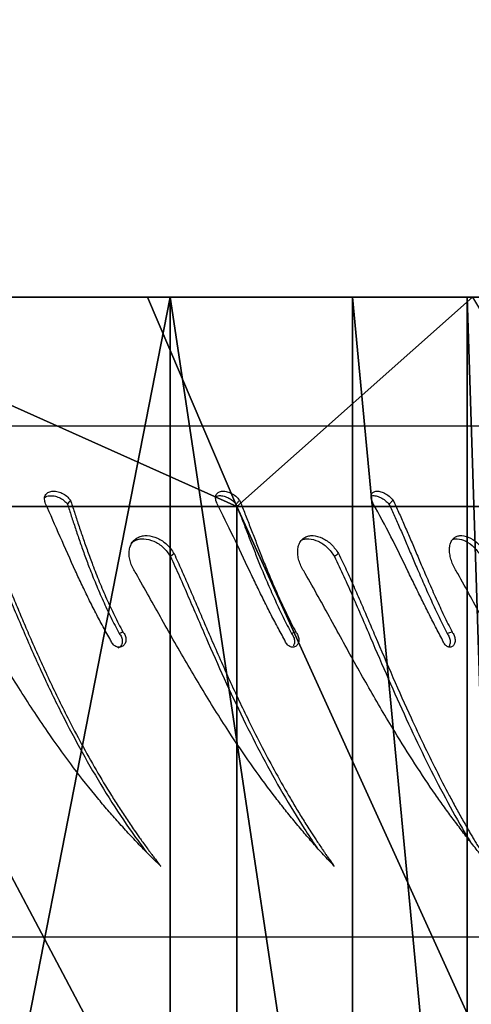
# Model space of a CAD drawing. Units: centimetres. Extents: x -291 to 289, y -119 to 121.
# Drawn here: x 193 to 200, y 7 to 21 of the extents above; entities that cross this region are included whole.
import ezdxf

# ---------------------------------------------------------------- set-up
doc = ezdxf.new("R2010")
doc.units = ezdxf.units.CM
doc.header["$LTSCALE"] = 2.54
doc.layers.get('0').update_dxf_attribs({"true_color": 0xff5454})
doc.layers.add('VP-EQ', color=7, linetype='Continuous', true_color=0x8a3492)

# ---------------------------------------------------------------- blocks, each defined once
blk = doc.blocks.new('Grupuj_120')
at = {"color": 0}
for p, q in [((14.4, 40.797, 4.244), (-3, 40.797, 4.244)), ((14.4, 40.797, 4.244), (-3, 40.797, 4.244)), ((14.4, 39.155, 8.199), (-3, 39.155, 8.199)), ((14.4, 39.155, 8.199), (-3, 39.155, 8.199)), ((11.4, 37.5, 21.651), (0, 37.5, 21.651)), ((11.4, 37.5, 21.651), (0, 37.5, 21.651)), ((14.4, 36.222, 19.438), (11.4, 37.5, 21.651)), ((14.4, 36.222, 19.438), (11.4, 37.5, 21.651)), ((14.4, 36.543, 11.595), (-3, 36.543, 11.595)), ((14.4, 36.543, 11.595), (-3, 36.543, 11.595))]:
    blk.add_line(p, q, dxfattribs=at)
at = {"color": 0, "extrusion": (1, 0, 0)}
for centre, radius in [((25, 0, 11.4), 25), ((25, 0, 11.4), 25), ((25, 0, 11.4), 25), ((25, 0, 11.4), 25), ((25, 0, 11.4), 25), ((25, 0, 11.4), 25), ((25, 0, 11.4), 25), ((25, 0, 11.4), 25), ((25, 0, 11.4), 25), ((25, 0, 11.4), 25), ((25, 0, 11.4), 25), ((25, 0, 11.4), 25), ((25, 0, 11.4), 25), ((25, 0, 11.4), 25), ((25, 0, 11.4), 25), ((25, 0, 11.4), 25), ((25, 0, 11.4), 25), ((25, 0, 11.4), 25), ((25, 0, 11.4), 25), ((25, 0, 11.4), 25), ((25, 0, 11.4), 25), ((25, 0, 11.4), 25), ((25, 0, 11.4), 25), ((25, 0, 11.4), 25), ((25, 0, 14.4), 22.445), ((25, 0, 14.4), 22.445), ((25, 0, 14.4), 22.445), ((25, 0, 14.4), 22.445), ((25, 0, 14.4), 22.445), ((25, 0, 14.4), 22.445), ((25, 0, 14.4), 22.445), ((25, 0, 14.4), 22.445), ((25, 0, 14.4), 22.445), ((25, 0, 14.4), 22.445), ((25, 0, 14.4), 22.445), ((25, 0, 14.4), 22.445), ((25, 0, 14.4), 22.445)]:
    blk.add_arc(centre, radius, 360, 180, dxfattribs=at)
at = {"color": 0}
mesh = blk.add_polyface(dxfattribs=at)
corners = [(14.4, 8.487), (14.4, 3.32, 5.809), (14.4, 2.555), (14.4, 5.562, 11.222), (14.4, 9.129, 15.871), (14.4, 9.047, 4.244), (14.4, 10.689, 8.199), (14.4, 13.778, 19.438), (14.4, 13.301, 11.595), (14.4, 16.705, 14.201), (14.4, 19.191, 21.68), (14.4, 20.668, 15.839), (14.4, 25, 22.445), (14.4, 24.922, 16.398), (14.4, 29.176, 15.839), (14.4, 30.809, 21.68), (14.4, 33.139, 14.201), (14.4, 36.222, 19.438), (14.4, 36.543, 11.595), (14.4, 40.871, 15.871), (14.4, 39.155, 8.199), (14.4, 40.797, 4.244), (14.4, 41.357), (14.4, 44.438, 11.222), (14.4, 47.445), (14.4, 46.68, 5.809)]
mesh.append_faces([[corners[k] for k in face] for face in [(0, 1, 2), (23, 24, 25)]], dxfattribs={"vtx0": -1, "color": 0})
mesh.append_faces([[corners[k] for k in face] for face in [(1, 0, 3), (3, 0, 4), (4, 6, 7), (7, 9, 10), (10, 11, 12), (12, 14, 15), (15, 16, 17), (17, 18, 19), (19, 22, 23)]], dxfattribs={"vtx0": -1, "vtx1": -1, "color": 0})
mesh.append_faces([[corners[k] for k in face] for face in [(4, 0, 5), (4, 5, 6), (7, 6, 8), (7, 8, 9), (10, 9, 11), (12, 11, 13), (12, 13, 14), (15, 14, 16), (17, 16, 18), (19, 18, 20), (19, 20, 21), (19, 21, 22), (23, 22, 24)]], dxfattribs={"vtx0": -1, "vtx2": -1, "color": 0})
mesh = blk.add_polyface(dxfattribs=at)
corners = [(11.4, 37.5, 21.651), (0, 42.678, 17.678), (0, 37.5, 21.651), (11.4, 42.678, 17.678)]
mesh.append_faces([[corners[k] for k in face] for face in [(0, 1, 2), (1, 0, 3)]], dxfattribs={"vtx0": -1, "color": 0})
mesh = blk.add_polyface(dxfattribs=at)
corners = [(14.4, 40.871, 15.871), (11.4, 37.5, 21.651), (14.4, 36.222, 19.438), (11.4, 42.678, 17.678)]
mesh.append_faces([[corners[k] for k in face] for face in [(0, 1, 2), (1, 0, 3)]], dxfattribs={"vtx0": -1, "color": 0})
mesh = blk.add_polyface(dxfattribs=at)
corners = [(14.4, 40.797, 4.244), (-3, 41.357), (14.4, 41.357), (-3, 40.797, 4.244)]
mesh.append_faces([[corners[k] for k in face] for face in [(0, 1, 2), (1, 0, 3)]], dxfattribs={"vtx0": -1, "color": 0})
mesh = blk.add_polyface(dxfattribs=at)
corners = [(14.4, 39.155, 8.199), (-3, 40.797, 4.244), (14.4, 40.797, 4.244), (-3, 39.155, 8.199)]
mesh.append_faces([[corners[k] for k in face] for face in [(0, 1, 2), (1, 0, 3)]], dxfattribs={"vtx0": -1, "color": 0})
mesh = blk.add_polyface(dxfattribs=at)
corners = [(14.4, 36.543, 11.595), (-3, 39.155, 8.199), (14.4, 39.155, 8.199), (-3, 36.543, 11.595)]
mesh.append_faces([[corners[k] for k in face] for face in [(0, 1, 2), (1, 0, 3)]], dxfattribs={"vtx0": -1, "color": 0})
mesh = blk.add_polyface(dxfattribs=at)
corners = [(11.4, 31.47, 24.149), (0, 37.5, 21.651), (0, 31.47, 24.149), (11.4, 37.5, 21.651)]
mesh.append_faces([[corners[k] for k in face] for face in [(0, 1, 2), (1, 0, 3)]], dxfattribs={"vtx0": -1, "color": 0})
mesh = blk.add_polyface(dxfattribs=at)
corners = [(14.4, 30.809, 21.68), (11.4, 37.5, 21.651), (11.4, 31.47, 24.149), (14.4, 36.222, 19.438)]
mesh.append_faces([[corners[k] for k in face] for face in [(0, 1, 2), (1, 0, 3)]], dxfattribs={"vtx0": -1, "color": 0})
mesh = blk.add_polyface(dxfattribs=at)
corners = [(14.4, 36.543, 11.595), (-3, 33.139, 14.201), (-3, 36.543, 11.595), (14.4, 33.139, 14.201)]
mesh.append_faces([[corners[k] for k in face] for face in [(0, 1, 2), (1, 0, 3)]], dxfattribs={"vtx0": -1, "color": 0})
blk = doc.blocks.new('Komponent_12')
at = {"color": 28, "true_color": 0x0a0a0a}
blk.add_blockref('Grupuj_120', (0, 0), dxfattribs=at)
blk = doc.blocks.new('Grupuj_190')
at = {"color": 0, "extrusion": (0, 0, -1), "zscale": -1, "rotation": 180}
blk.add_blockref('Komponent_12', (-20.857, 18.712), dxfattribs=at)
blk = doc.blocks.new('___')
at = {"color": 7, "linetype": 'Continuous', "lineweight": 25}
blk.add_line((1604.701, -848.47), (1588.671, -848.47), dxfattribs=at)
at = {"color": 8, "linetype": 'Continuous', "lineweight": 25}
blk.add_line((1588.64, -855.783), (1608.558, -855.788), dxfattribs=at)
at = {"color": 7, "linetype": 'Continuous', "lineweight": 25, "flags": 128}
for points in [[(1597.35, -850.297), (1597.324, -850.317), (1597.298, -850.337)], [(1599.091, -851.42), (1599.06, -851.431), (1599.03, -851.443)], [(1601.329, -851.42), (1601.293, -851.431), (1601.258, -851.443)]]:
    blk.add_lwpolyline(points, dxfattribs=at)
at = {"color": 7, "linetype": 'Continuous', "lineweight": 25}
for points, knots in [([(1595.51, -849.583), (1595.504, -849.561), (1595.494, -849.528), (1595.495, -849.488), (1595.508, -849.454), (1595.54, -849.42), (1595.598, -849.4), (1595.67, -849.403), (1595.745, -849.428), (1595.816, -849.471), (1595.849, -849.51), (1595.865, -849.53)], [0, 0, 0, 0, 0.125255, 0.187199, 0.249907, 0.375607, 0.500318, 0.625343, 0.750245, 0.875692, 1, 1, 1, 1]), ([(1597.965, -849.583), (1597.957, -849.561), (1597.945, -849.528), (1597.942, -849.488), (1597.949, -849.454), (1597.975, -849.42), (1598.026, -849.4), (1598.093, -849.403), (1598.164, -849.428), (1598.234, -849.471), (1598.269, -849.51), (1598.287, -849.53)], [0, 0, 0, 0, 0.125257, 0.1872, 0.249911, 0.375611, 0.50032, 0.62534, 0.750234, 0.875687, 1, 1, 1, 1]), ([(1600.201, -849.583), (1600.191, -849.561), (1600.176, -849.528), (1600.169, -849.488), (1600.171, -849.454), (1600.19, -849.42), (1600.233, -849.4), (1600.293, -849.403), (1600.361, -849.428), (1600.429, -849.471), (1600.465, -849.51), (1600.483, -849.53)], [0, 0, 0, 0, 0.125256, 0.187202, 0.249913, 0.37561, 0.500325, 0.625358, 0.75025, 0.875689, 1, 1, 1, 1]), ([(1595.496, -849.495), (1595.499, -849.492), (1595.514, -849.476), (1595.561, -849.466), (1595.631, -849.467), (1595.705, -849.492), (1595.775, -849.532), (1595.808, -849.571), (1595.824, -849.59)], [0, 0, 0, 0, 0.039375, 0.232466, 0.426656, 0.619667, 0.81165, 1, 1, 1, 1]), ([(1595.865, -849.53), (1595.859, -849.54), (1595.845, -849.56), (1595.831, -849.58), (1595.824, -849.59)], [0, 0, 0, 0, 0.499975, 1, 1, 1, 1]), ([(1595.865, -849.53), (1595.884, -849.587), (1595.921, -849.702), (1595.981, -849.884), (1596.044, -850.072), (1596.111, -850.263), (1596.189, -850.472), (1596.278, -850.7), (1596.382, -850.943), (1596.494, -851.184), (1596.575, -851.341), (1596.616, -851.42)], [0, 0, 0, 0, 0.099544, 0.199839, 0.299852, 0.399764, 0.500003, 0.624572, 0.749997, 0.874998, 1, 1, 1, 1]), ([(1597.945, -849.482), (1597.956, -849.476), (1597.984, -849.463), (1598.046, -849.468), (1598.117, -849.491), (1598.186, -849.532), (1598.22, -849.571), (1598.237, -849.59)], [0, 0, 0, 0, 0.157069, 0.3703333, 0.5823122, 0.7931425, 1, 1, 1, 1]), ([(1598.287, -849.53), (1598.278, -849.54), (1598.262, -849.56), (1598.245, -849.58), (1598.237, -849.59)], [0, 0, 0, 0, 0.500029, 1, 1, 1, 1]), ([(1598.287, -849.53), (1598.31, -849.587), (1598.355, -849.702), (1598.426, -849.884), (1598.499, -850.072), (1598.573, -850.263), (1598.657, -850.472), (1598.751, -850.7), (1598.858, -850.943), (1598.97, -851.184), (1599.051, -851.341), (1599.091, -851.42)], [0, 0, 0, 0, 0.0995428, 0.1998377, 0.2998518, 0.3997641, 0.5000034, 0.624571, 0.7499982, 0.8749982, 1, 1, 1, 1]), ([(1600.171, -849.473), (1600.175, -849.471), (1600.192, -849.463), (1600.24, -849.469), (1600.306, -849.491), (1600.373, -849.532), (1600.409, -849.571), (1600.426, -849.59)], [0, 0, 0, 0, 0.062479, 0.299667, 0.535427, 0.769946, 1, 1, 1, 1]), ([(1600.483, -849.53), (1600.474, -849.54), (1600.455, -849.56), (1600.436, -849.58), (1600.426, -849.59)], [0, 0, 0, 0, 0.49997, 1, 1, 1, 1]), ([(1600.483, -849.53), (1600.51, -849.587), (1600.564, -849.702), (1600.644, -849.884), (1600.725, -850.072), (1600.806, -850.263), (1600.895, -850.472), (1600.993, -850.7), (1601.1, -850.943), (1601.212, -851.184), (1601.29, -851.341), (1601.329, -851.42)], [0, 0, 0, 0, 0.099544, 0.199839, 0.299853, 0.399764, 0.500005, 0.624571, 0.75, 0.874999, 1, 1, 1, 1]), ([(1596.441, -851.538), (1596.405, -851.473), (1596.332, -851.344), (1596.228, -851.147), (1596.128, -850.948), (1596.032, -850.748), (1595.892, -850.449), (1595.717, -850.048), (1595.579, -849.738), (1595.51, -849.583)], [0, 0, 0, 0, 0.099796, 0.200206, 0.300455, 0.400694, 0.500249, 0.750178, 1, 1, 1, 1]), ([(1595.824, -849.59), (1595.842, -849.646), (1595.878, -849.757), (1595.936, -849.934), (1595.998, -850.117), (1596.064, -850.304), (1596.14, -850.509), (1596.229, -850.733), (1596.332, -850.972), (1596.443, -851.21), (1596.524, -851.365), (1596.565, -851.443)], [0, 0, 0, 0, 0.098303, 0.197705, 0.297158, 0.396804, 0.497039, 0.621919, 0.747983, 0.873886, 1, 1, 1, 1]), ([(1598.935, -851.538), (1598.899, -851.473), (1598.828, -851.344), (1598.725, -851.147), (1598.625, -850.948), (1598.527, -850.748), (1598.384, -850.449), (1598.198, -850.048), (1598.043, -849.738), (1597.965, -849.583)], [0, 0, 0, 0, 0.099797, 0.200205, 0.300457, 0.400695, 0.500251, 0.750179, 1, 1, 1, 1]), ([(1598.237, -849.59), (1598.259, -849.646), (1598.304, -849.757), (1598.372, -849.934), (1598.443, -850.117), (1598.517, -850.304), (1598.599, -850.509), (1598.693, -850.733), (1598.798, -850.972), (1598.91, -851.21), (1598.99, -851.365), (1599.03, -851.443)], [0, 0, 0, 0, 0.098303, 0.197705, 0.297157, 0.396803, 0.497038, 0.621916, 0.74798, 0.873882, 1, 1, 1, 1]), ([(1601.193, -851.538), (1601.159, -851.473), (1601.091, -851.344), (1600.991, -851.147), (1600.892, -850.948), (1600.794, -850.748), (1600.649, -850.449), (1600.456, -850.048), (1600.286, -849.738), (1600.201, -849.583)], [0, 0, 0, 0, 0.099796, 0.200207, 0.300456, 0.400696, 0.50025, 0.750179, 1, 1, 1, 1]), ([(1600.426, -849.59), (1600.452, -849.646), (1600.505, -849.757), (1600.583, -849.934), (1600.662, -850.117), (1600.741, -850.304), (1600.829, -850.509), (1600.925, -850.733), (1601.032, -850.972), (1601.142, -851.21), (1601.22, -851.365), (1601.258, -851.443)], [0, 0, 0, 0, 0.098303, 0.197706, 0.297157, 0.396804, 0.497039, 0.621917, 0.747984, 0.873885, 1, 1, 1, 1]), ([(1596.805, -850.582), (1596.776, -850.533), (1596.733, -850.46), (1596.709, -850.356), (1596.704, -850.279), (1596.715, -850.209), (1596.741, -850.147), (1596.781, -850.097), (1596.834, -850.061), (1596.896, -850.041), (1596.988, -850.035), (1597.112, -850.067), (1597.253, -850.158), (1597.318, -850.25), (1597.35, -850.297)], [0, 0, 0, 0, 0.12466, 0.187421, 0.250027, 0.312694, 0.375345, 0.437999, 0.50065, 0.563305, 0.625959, 0.750654, 0.875213, 1, 1, 1, 1]), ([(1596.734, -850.143), (1596.751, -850.131), (1596.784, -850.105), (1596.847, -850.087), (1596.938, -850.081), (1597.061, -850.112), (1597.202, -850.2), (1597.266, -850.291), (1597.298, -850.337)], [0, 0, 0, 0, 0.11109, 0.223068, 0.3352, 0.558116, 0.779539, 1, 1, 1, 1]), ([(1599.227, -850.582), (1599.198, -850.533), (1599.154, -850.46), (1599.126, -850.356), (1599.117, -850.279), (1599.122, -850.209), (1599.142, -850.147), (1599.175, -850.097), (1599.22, -850.061), (1599.275, -850.041), (1599.358, -850.035), (1599.473, -850.067), (1599.609, -850.158), (1599.673, -850.25), (1599.705, -850.297)], [0, 0, 0, 0, 0.124662, 0.1874226, 0.250028, 0.3126962, 0.3753455, 0.4380016, 0.5006558, 0.5633051, 0.6259638, 0.7506536, 0.8752155, 1, 1, 1, 1]), ([(1599.172, -850.106), (1599.187, -850.099), (1599.22, -850.085), (1599.3, -850.081), (1599.414, -850.112), (1599.548, -850.2), (1599.613, -850.291), (1599.645, -850.337)], [0, 0, 0, 0, 0.108293, 0.236995, 0.49283, 0.746971, 1, 1, 1, 1]), ([(1601.41, -850.582), (1601.381, -850.533), (1601.338, -850.46), (1601.306, -850.356), (1601.292, -850.279), (1601.292, -850.209), (1601.304, -850.147), (1601.33, -850.097), (1601.367, -850.061), (1601.414, -850.041), (1601.487, -850.035), (1601.592, -850.067), (1601.719, -850.158), (1601.783, -850.25), (1601.815, -850.297)], [0, 0, 0, 0, 0.124663, 0.187422, 0.250028, 0.312697, 0.375345, 0.438002, 0.500653, 0.563305, 0.625963, 0.750655, 0.875216, 1, 1, 1, 1]), ([(1601.336, -850.095), (1601.341, -850.093), (1601.36, -850.084), (1601.422, -850.082), (1601.525, -850.111), (1601.651, -850.201), (1601.714, -850.291), (1601.746, -850.337)], [0, 0, 0, 0, 0.0404004, 0.1789068, 0.4542233, 0.7277089, 1, 1, 1, 1]), ([(1594.741, -850.337), (1594.782, -850.432), (1594.863, -850.623), (1594.984, -850.914), (1595.108, -851.207), (1595.276, -851.6), (1595.495, -852.09), (1595.773, -852.661), (1596.066, -853.211), (1596.377, -853.735), (1596.671, -854.191), (1596.87, -854.46), (1596.952, -854.571)], [0, 0, 0, 0, 0.065287, 0.130771, 0.196016, 0.262191, 0.393977, 0.52601, 0.653982, 0.781956, 0.909883, 1, 1, 1, 1]), ([(1594.783, -850.297), (1594.816, -850.374), (1594.882, -850.529), (1594.98, -850.765), (1595.078, -851.002), (1595.178, -851.24), (1595.331, -851.598), (1595.543, -852.073), (1595.793, -852.588), (1596.024, -853.028), (1596.232, -853.399), (1596.413, -853.699), (1596.563, -853.935), (1596.677, -854.108), (1596.768, -854.242), (1596.836, -854.339), (1596.879, -854.399), (1596.925, -854.464), (1596.968, -854.523), (1597.004, -854.572), (1597.035, -854.612), (1597.077, -854.669), (1597.116, -854.72), (1597.147, -854.76), (1597.155, -854.77), (1597.157, -854.772), (1597.157, -854.773), (1597.157, -854.773), (1597.158, -854.773)], [0, 0, 0, 0, 0.0500361, 0.0999303, 0.1497415, 0.1996487, 0.250011, 0.3749886, 0.4999704, 0.5826854, 0.665626, 0.7499736, 0.7911757, 0.8325304, 0.874985, 0.8890466, 0.9041716, 0.920331, 0.9374922, 0.9487336, 0.9576599, 0.9687461, 0.9919513, 0.9978461, 0.9993881, 0.9998095, 0.9999334, 1, 1, 1, 1]), ([(1597.298, -850.337), (1597.341, -850.432), (1597.427, -850.623), (1597.553, -850.914), (1597.68, -851.207), (1597.849, -851.6), (1598.066, -852.09), (1598.334, -852.661), (1598.613, -853.211), (1598.904, -853.735), (1599.164, -854.169), (1599.332, -854.416), (1599.393, -854.505)], [0, 0, 0, 0, 0.066454, 0.133107, 0.199518, 0.266875, 0.401014, 0.535406, 0.665664, 0.795925, 0.926137, 1, 1, 1, 1]), ([(1597.35, -850.297), (1597.385, -850.374), (1597.455, -850.529), (1597.557, -850.765), (1597.659, -851.002), (1597.761, -851.24), (1597.915, -851.598), (1598.124, -852.073), (1598.365, -852.588), (1598.586, -853.028), (1598.782, -853.399), (1598.952, -853.699), (1599.091, -853.935), (1599.197, -854.108), (1599.281, -854.242), (1599.344, -854.339), (1599.384, -854.399), (1599.426, -854.464), (1599.466, -854.523), (1599.499, -854.572), (1599.527, -854.612), (1599.566, -854.669), (1599.602, -854.72), (1599.63, -854.76), (1599.637, -854.77), (1599.639, -854.772), (1599.64, -854.773), (1599.64, -854.773), (1599.64, -854.773)], [0, 0, 0, 0, 0.050036, 0.09993, 0.149742, 0.199649, 0.250011, 0.374988, 0.499971, 0.582686, 0.665625, 0.749973, 0.791176, 0.832531, 0.874986, 0.889047, 0.904172, 0.920331, 0.937492, 0.948734, 0.957661, 0.968746, 0.991953, 0.997846, 0.999388, 0.99981, 0.999934, 1, 1, 1, 1]), ([(1599.705, -850.297), (1599.695, -850.303), (1599.675, -850.317), (1599.655, -850.33), (1599.645, -850.337)], [0, 0, 0, 0, 0.499967, 1, 1, 1, 1]), ([(1599.645, -850.337), (1599.69, -850.432), (1599.78, -850.623), (1599.909, -850.914), (1600.036, -851.207), (1600.204, -851.6), (1600.415, -852.09), (1600.67, -852.661), (1600.93, -853.211), (1601.198, -853.735), (1601.417, -854.14), (1601.551, -854.36), (1601.589, -854.422)], [0, 0, 0, 0, 0.0680093, 0.1362211, 0.2041853, 0.2731188, 0.4103957, 0.547931, 0.6812375, 0.8145438, 0.9478023, 1, 1, 1, 1]), ([(1599.705, -850.297), (1599.742, -850.374), (1599.815, -850.529), (1599.921, -850.765), (1600.024, -851.002), (1600.126, -851.24), (1600.279, -851.598), (1600.482, -852.073), (1600.712, -852.588), (1600.918, -853.028), (1601.1, -853.399), (1601.255, -853.699), (1601.382, -853.935), (1601.478, -854.108), (1601.555, -854.242), (1601.611, -854.339), (1601.647, -854.399), (1601.685, -854.464), (1601.721, -854.523), (1601.751, -854.572), (1601.776, -854.612), (1601.81, -854.669), (1601.843, -854.72), (1601.868, -854.76), (1601.874, -854.77), (1601.876, -854.772), (1601.876, -854.773), (1601.877, -854.773), (1601.877, -854.773)], [0, 0, 0, 0, 0.050036, 0.099931, 0.149742, 0.19965, 0.250011, 0.374989, 0.499971, 0.582687, 0.665626, 0.749974, 0.791176, 0.832532, 0.874985, 0.889047, 0.904173, 0.920332, 0.937493, 0.948734, 0.957661, 0.968747, 0.991952, 0.997847, 0.999388, 0.99981, 0.999935, 1, 1, 1, 1]), ([(1597.158, -854.773), (1597.102, -854.719), (1596.992, -854.613), (1596.831, -854.447), (1596.672, -854.278), (1596.517, -854.105), (1596.363, -853.929), (1596.146, -853.668), (1595.867, -853.311), (1595.574, -852.903), (1595.328, -852.537), (1595.125, -852.22), (1594.928, -851.899), (1594.736, -851.572), (1594.548, -851.243), (1594.364, -850.911), (1594.242, -850.692), (1594.181, -850.582)], [0, 0, 0, 0, 0.048, 0.094553, 0.140905, 0.188847, 0.234372, 0.280774, 0.390306, 0.500002, 0.572026, 0.643077, 0.714676, 0.786106, 0.8574, 0.928612, 1, 1, 1, 1]), ([(1599.64, -854.773), (1599.589, -854.719), (1599.488, -854.613), (1599.34, -854.447), (1599.194, -854.278), (1599.05, -854.105), (1598.908, -853.929), (1598.706, -853.668), (1598.445, -853.311), (1598.168, -852.903), (1597.934, -852.537), (1597.74, -852.22), (1597.549, -851.899), (1597.361, -851.572), (1597.176, -851.243), (1596.991, -850.911), (1596.867, -850.692), (1596.805, -850.582)], [0, 0, 0, 0, 0.047999, 0.094554, 0.140905, 0.188846, 0.234372, 0.280774, 0.390306, 0.500002, 0.572027, 0.643077, 0.714676, 0.786106, 0.857399, 0.928612, 1, 1, 1, 1]), ([(1601.877, -854.773), (1601.831, -854.719), (1601.741, -854.613), (1601.608, -854.447), (1601.477, -854.278), (1601.347, -854.105), (1601.218, -853.929), (1601.034, -853.668), (1600.796, -853.311), (1600.54, -852.903), (1600.321, -852.537), (1600.138, -852.22), (1599.957, -851.899), (1599.776, -851.572), (1599.596, -851.243), (1599.414, -850.911), (1599.29, -850.692), (1599.227, -850.582)], [0, 0, 0, 0, 0.047999, 0.094554, 0.140905, 0.188846, 0.234371, 0.280774, 0.390306, 0.500002, 0.572026, 0.643077, 0.714676, 0.786107, 0.8574, 0.928613, 1, 1, 1, 1]), ([(1603.834, -854.773), (1603.794, -854.719), (1603.717, -854.613), (1603.601, -854.447), (1603.486, -854.278), (1603.372, -854.105), (1603.259, -853.929), (1603.096, -853.668), (1602.883, -853.311), (1602.652, -852.903), (1602.452, -852.537), (1602.283, -852.22), (1602.114, -851.899), (1601.943, -851.572), (1601.77, -851.243), (1601.594, -850.911), (1601.472, -850.692), (1601.41, -850.582)], [0, 0, 0, 0, 0.047998, 0.094553, 0.140904, 0.188846, 0.234371, 0.280774, 0.390306, 0.500002, 0.572026, 0.643077, 0.714676, 0.786106, 0.8574, 0.928613, 1, 1, 1, 1]), ([(1596.616, -851.42), (1596.623, -851.427), (1596.636, -851.442), (1596.65, -851.47), (1596.658, -851.499), (1596.661, -851.529), (1596.658, -851.558), (1596.649, -851.584), (1596.634, -851.606), (1596.615, -851.623), (1596.592, -851.634), (1596.567, -851.639), (1596.541, -851.636), (1596.515, -851.627), (1596.491, -851.612), (1596.47, -851.591), (1596.452, -851.566), (1596.445, -851.547), (1596.441, -851.538)], [0, 0, 0, 0, 0.062666, 0.125008, 0.187509, 0.250008, 0.312514, 0.375004, 0.437506, 0.499995, 0.562481, 0.624988, 0.687468, 0.749986, 0.812474, 0.874993, 0.937374, 1, 1, 1, 1]), ([(1596.565, -851.443), (1596.571, -851.451), (1596.584, -851.465), (1596.598, -851.492), (1596.607, -851.521), (1596.609, -851.551), (1596.606, -851.579), (1596.597, -851.605), (1596.582, -851.627), (1596.565, -851.643), (1596.552, -851.649), (1596.546, -851.651)], [0, 0, 0, 0, 0.114877, 0.229039, 0.343375, 0.45769, 0.572094, 0.68658, 0.801271, 0.916102, 1, 1, 1, 1]), ([(1596.616, -851.42), (1596.608, -851.424), (1596.59, -851.431), (1596.573, -851.439), (1596.565, -851.443)], [0, 0, 0, 0, 0.499965, 1, 1, 1, 1]), ([(1599.091, -851.42), (1599.097, -851.427), (1599.11, -851.442), (1599.123, -851.47), (1599.132, -851.499), (1599.136, -851.529), (1599.134, -851.558), (1599.126, -851.584), (1599.113, -851.606), (1599.096, -851.623), (1599.076, -851.634), (1599.053, -851.639), (1599.029, -851.636), (1599.005, -851.627), (1598.982, -851.612), (1598.962, -851.591), (1598.946, -851.566), (1598.938, -851.547), (1598.935, -851.538)], [0, 0, 0, 0, 0.062666, 0.125011, 0.187515, 0.25001, 0.312516, 0.375003, 0.43751, 0.499994, 0.562485, 0.624989, 0.687483, 0.749983, 0.812477, 0.874993, 0.937382, 1, 1, 1, 1]), ([(1599.03, -851.443), (1599.036, -851.451), (1599.048, -851.465), (1599.062, -851.492), (1599.071, -851.521), (1599.074, -851.551), (1599.072, -851.579), (1599.066, -851.601), (1599.06, -851.612), (1599.057, -851.616)], [0, 0, 0, 0, 0.154393, 0.307849, 0.461545, 0.615216, 0.769005, 0.922919, 1, 1, 1, 1]), ([(1601.329, -851.42), (1601.334, -851.427), (1601.346, -851.442), (1601.359, -851.47), (1601.368, -851.499), (1601.373, -851.529), (1601.372, -851.558), (1601.366, -851.584), (1601.355, -851.606), (1601.341, -851.623), (1601.323, -851.634), (1601.302, -851.639), (1601.281, -851.636), (1601.259, -851.627), (1601.238, -851.612), (1601.22, -851.591), (1601.204, -851.566), (1601.197, -851.547), (1601.193, -851.538)], [0, 0, 0, 0, 0.062665, 0.12501, 0.187512, 0.250011, 0.312517, 0.375002, 0.437511, 0.499999, 0.562486, 0.624991, 0.68747, 0.74998, 0.812492, 0.874981, 0.937377, 1, 1, 1, 1]), ([(1601.258, -851.443), (1601.264, -851.451), (1601.276, -851.465), (1601.289, -851.492), (1601.298, -851.521), (1601.302, -851.551), (1601.301, -851.579), (1601.295, -851.605), (1601.287, -851.624), (1601.28, -851.632), (1601.278, -851.634)], [0, 0, 0, 0, 0.134877, 0.26891, 0.403154, 0.537377, 0.671701, 0.806126, 0.940768, 1, 1, 1, 1])]:
    blk.add_open_spline(points, degree=3, knots=knots, dxfattribs=at)
blk = doc.blocks.new('opony')
at = {"layer": 'VP-EQ', "color": 0}
blk.add_blockref('___', (0, 0), dxfattribs=at)
blk = doc.blocks.new('ST0525___')
at = {"layer": 'VP-EQ', "color": 0}
blk.add_blockref('opony', (0, 0), dxfattribs=at)
blk = doc.blocks.new('ST0525_2D__')
at = {"layer": 'VP-EQ', "color": 0}
blk.add_lwpolyline([(1690.682, -843.055), (1690.682, -883.241, -0.414214), (1590.682, -983.241), (1210.942, -983.241, -0.414214), (1110.942, -883.241), (1110.942, -843.055, -0.414214), (1210.942, -743.055), (1590.682, -743.055, -0.414214)], format="xyb", close=True, dxfattribs=at)
blk.add_blockref('ST0525___', (0, 0), dxfattribs=at)

msp = doc.modelspace()

# ---------------------------------------------------------------- block references
at = {"color": 0, "rotation": 90.00000000010603}
msp.add_blockref('Grupuj_190', (177.441, -17.981), dxfattribs=at)
at = {"layer": 'VP-EQ', "color": 0}
msp.add_blockref('ST0525_2D__', (-1402.019, 863.9), dxfattribs=at)

doc.saveas('drawing.dxf')
